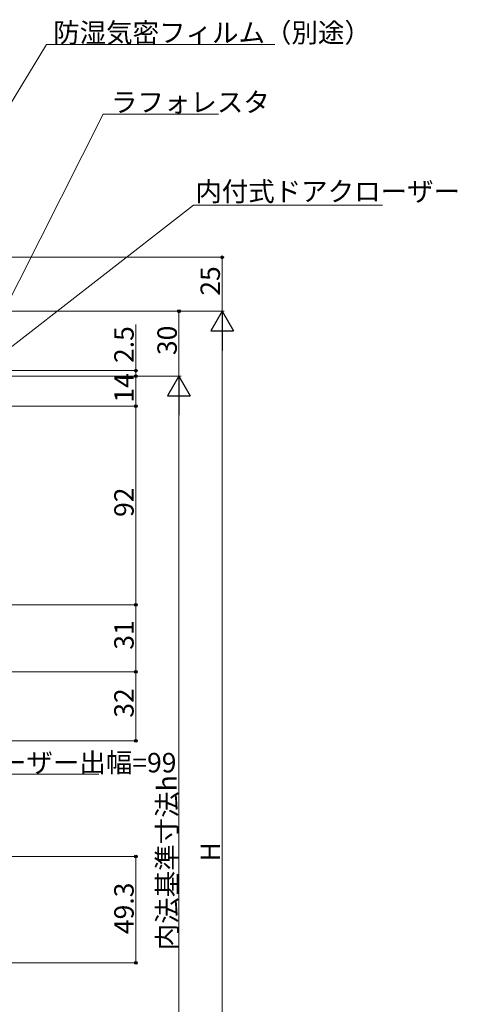
# Model space of a CAD drawing. Extents: x 0 to 1386, y 0 to 2245.
# Drawn here: x 501 to 704, y 1535 to 1992 of the extents above; entities that cross this region are included whole.
import ezdxf

# ---------------------------------------------------------------- set-up
doc = ezdxf.new("R2010")
doc.units = 0
doc.layers.add('YKK_D', color=6, linetype='CONTINUOUS', lineweight=13)
doc.styles.get("Standard").update_dxf_attribs({"font": 'txt', "bigfont": 'BIGFONT'})

msp = doc.modelspace()

# ---------------------------------------------------------------- linework, layer by layer
at = {"layer": 'YKK_D'}
for p, q in [((472.18, 1912.4), (513.46, 1980.05)), ((513.46, 1980.05), (619.25, 1980.05)), ((488.75, 1846.92), (539.77, 1947.84)), ((539.77, 1947.84), (593.24, 1947.84)), ((446.87, 1800.93), (581.62, 1905.69)), ((581.62, 1905.69), (669.17, 1905.69)), ((378.36, 1812.47), (555.86, 1812.47)), ((554.86, 1812.47), (554.86, 1720.47)), ((370.94, 1720.47), (555.86, 1720.47)), ((370.94, 1720.47), (555.86, 1720.47)), ((554.86, 1720.47), (554.86, 1689.47)), ((377.66, 1689.47), (555.86, 1689.47)), ((377.66, 1689.47), (555.86, 1689.47)), ((554.86, 1689.47), (554.86, 1657.47)), ((350.36, 1657.47), (555.86, 1657.47)), ((441.95, 1642.06), (537.63, 1642.06)), ((365.56, 1603.87), (555.86, 1603.87)), ((554.86, 1603.87), (554.86, 1554.57)), ((366.06, 1554.57), (555.86, 1554.57))]:
    msp.add_line(p, q, dxfattribs=at)
at = {"layer": 'YKK_D', "ltscale": 1.5}
for p, q in [((351.36, 1881.47), (595.86, 1881.47)), ((594.86, 1881.47), (594.86, 1856.47)), ((378.66, 1856.47), (575.86, 1856.47)), ((378.66, 1856.47), (595.86, 1856.47)), ((378.66, 1856.47), (595.86, 1856.47)), ((574.86, 1856.47), (574.86, 1826.47)), ((554.86, 1828.97), (554.86, 1850.32)), ((594.86, 1845.97), (594.86, 1361.97)), ((393.61, 1828.97), (555.86, 1828.97)), ((393.86, 1826.47), (555.86, 1826.47)), ((393.86, 1826.47), (575.86, 1826.47)), ((393.86, 1826.47), (575.86, 1826.47)), ((393.86, 1826.47), (555.86, 1826.47)), ((554.86, 1826.47), (554.86, 1828.97)), ((554.86, 1826.47), (554.86, 1812.47)), ((574.86, 1361.97), (574.86, 1815.97)), ((377.76, 1812.47), (555.86, 1812.47))]:
    msp.add_line(p, q, dxfattribs=at)
at = {"layer": 'YKK_D', "lineweight": -2}
for p, q in [((594.86, 1856.47), (589.61, 1847.38)), ((594.86, 1856.47), (600.11, 1847.38)), ((594.86, 1856.47), (594.86, 1838.28)), ((589.61, 1847.38), (600.11, 1847.38)), ((574.86, 1826.47), (569.61, 1817.38)), ((574.86, 1826.47), (580.11, 1817.38)), ((574.86, 1826.47), (574.86, 1808.28)), ((569.61, 1817.38), (580.11, 1817.38))]:
    msp.add_line(p, q, dxfattribs=at)
at = {"layer": 'YKK_D', "linetype": 'ByBlock', "lineweight": -2}
for centre, radius in [((594.86, 1881.47), 0.638), ((574.86, 1856.47), 0.638), ((554.86, 1828.97), 0.638), ((554.86, 1826.47), 0.638), ((554.86, 1826.47), 0.637), ((554.86, 1812.47), 0.637), ((554.86, 1812.47), 0.638), ((554.86, 1720.47), 0.637), ((554.86, 1720.47), 0.638), ((554.86, 1689.47), 0.637), ((554.86, 1689.47), 0.638), ((554.86, 1657.47), 0.637), ((554.86, 1603.87), 0.638), ((554.86, 1554.57), 0.637)]:
    msp.add_circle(centre, radius, dxfattribs=at)

# ---------------------------------------------------------------- texts
at = {"layer": 'YKK_D'}
for s, p in [('防湿気密フィルム（別途）', (516.53, 1981.05)), ('ラフォレスタ', (543.32, 1948.84)), ('内付式ドアクローザー', (582.42, 1907.5)), ('ドアクローザー出幅=99', (442.75, 1642.86))]:
    msp.add_text(s, height=9, dxfattribs=at).set_placement(p)
for s, p in [('25', (593.86, 1863.69)), ('2.5', (553.86, 1832.52)), ('30', (573.86, 1836.19)), ('14', (553.86, 1814.19)), ('92', (553.86, 1761.19)), ('31', (553.86, 1699.69)), ('32', (553.86, 1668.19)), ('内法基準寸法h', (573.86, 1560.41)), ('H', (593.86, 1601.57)), ('49.3', (553.86, 1567.94))]:
    msp.add_text(s, height=9, rotation=90, dxfattribs=at).set_placement(p)

doc.saveas('drawing.dxf')
